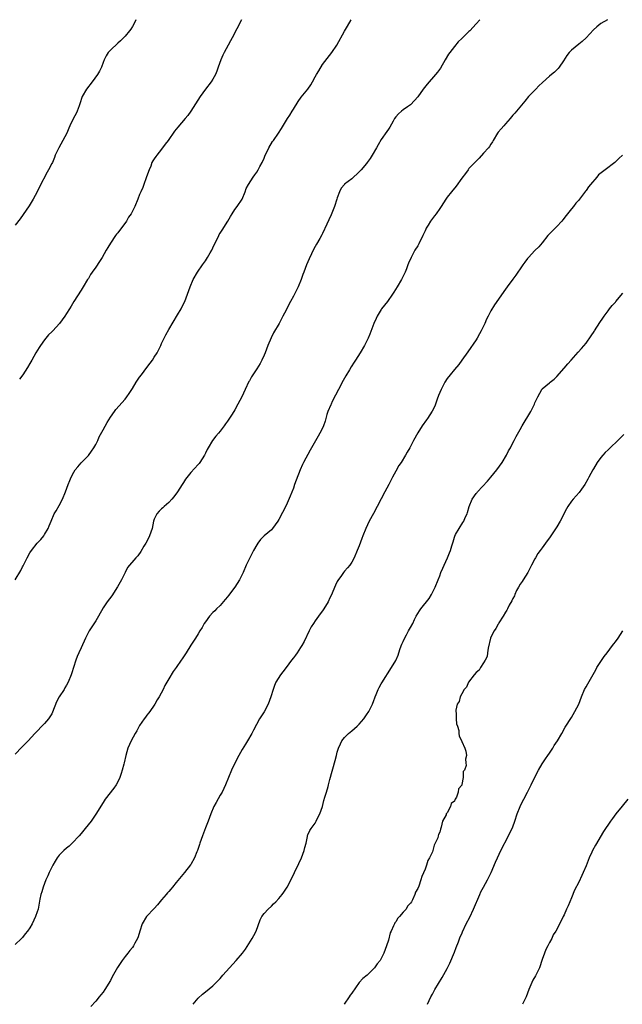
# Model space of a CAD drawing. Units: inches. Extents: x 2622000 to 2625000, y 1476000 to 1479000.
# Drawn here: x 2624522 to 2624687, y 1478731 to 1479000 of the extents above; entities that cross this region are included whole.
import ezdxf

# ---------------------------------------------------------------- set-up
doc = ezdxf.new("R2010")
doc.units = ezdxf.units.IN
doc.header["$MEASUREMENT"] = 0
doc.layers.add('LD26221476_10ft', color=100, linetype='Continuous')

msp = doc.modelspace()

# ---------------------------------------------------------------- linework, layer by layer
at = {"layer": 'LD26221476_10ft'}
for points, elevation in [([(2624520.98, 1478847), (2624522.5, 1478849.5), (2624523, 1478850.5), (2624523.18, 1478850.82), (2624524.26, 1478853), (2624525, 1478854.34), (2624525.42, 1478855), (2624526.95, 1478857), (2624527.98, 1478858.02), (2624528.78, 1478859), (2624529, 1478859.31), (2624530.01, 1478861), (2624530.31, 1478861.69), (2624530.79, 1478863), (2624531.66, 1478865), (2624532.14, 1478865.86), (2624533, 1478867.29), (2624533.96, 1478869), (2624534.78, 1478871), (2624535.46, 1478873), (2624535.88, 1478874.12), (2624536.26, 1478875), (2624537, 1478876.34), (2624537.42, 1478877), (2624538.12, 1478877.88), (2624539.06, 1478878.94), (2624541, 1478880.97), (2624541.88, 1478882.12), (2624542.48, 1478883), (2624543, 1478883.95), (2624543.53, 1478885), (2624543.98, 1478886.02), (2624545, 1478887.98), (2624546.08, 1478889.92), (2624547, 1478891.41), (2624548.1, 1478893), (2624548.51, 1478893.49), (2624551, 1478896.32), (2624551.51, 1478897), (2624552.1, 1478897.9), (2624553, 1478899.21), (2624554.08, 1478901), (2624554.45, 1478901.55), (2624555, 1478902.31), (2624555.46, 1478903), (2624556.99, 1478905.01), (2624557.87, 1478906.13), (2624558.5, 1478907), (2624559, 1478907.81), (2624559.78, 1478909), (2624560.75, 1478911), (2624561, 1478911.58), (2624561.7, 1478913), (2624562.14, 1478913.86), (2624563, 1478915.35), (2624565.36, 1478919.36), (2624566.3, 1478921), (2624567, 1478922.33), (2624567.31, 1478923), (2624568.09, 1478925), (2624568.81, 1478927), (2624569.66, 1478929), (2624570.77, 1478931), (2624572.14, 1478933), (2624573, 1478934.14), (2624573.55, 1478935), (2624574.27, 1478936.27), (2624574.7, 1478937), (2624574.81, 1478937.19), (2624575, 1478937.63), (2624576.6, 1478941), (2624576.73, 1478941.27), (2624577, 1478941.71), (2624577.52, 1478942.48), (2624579.11, 1478945), (2624579.79, 1478946.21), (2624580.27, 1478947), (2624581, 1478948.12), (2624581.63, 1478949), (2624582.98, 1478951), (2624583.84, 1478953), (2624584.15, 1478953.85), (2624584.7, 1478955), (2624585.99, 1478957), (2624586.43, 1478957.57), (2624587, 1478958.36), (2624587.42, 1478959), (2624587.87, 1478959.87), (2624588.49, 1478961), (2624589, 1478962.2), (2624589.32, 1478963), (2624589.64, 1478963.64), (2624590.26, 1478965), (2624591.31, 1478966.69), (2624591.55, 1478967), (2624592.97, 1478969.03), (2624593.75, 1478970.25), (2624595.43, 1478973), (2624596.06, 1478973.94), (2624596.65, 1478975), (2624597, 1478975.58), (2624598.34, 1478977.66), (2624599.16, 1478978.84), (2624600.96, 1478981.04), (2624601.76, 1478982.24), (2624602.23, 1478983), (2624603, 1478984.36), (2624603.34, 1478985), (2624603.94, 1478986.06), (2624605, 1478987.73), (2624607.55, 1478991), (2624608.88, 1478993), (2624611, 1478996.82), (2624611.81, 1478998.19), (2624612.76, 1479000)], 10730), ([(2624682.88, 1479000), (2624681.05, 1478998.95), (2624679.93, 1478998.07), (2624679, 1478997.22), (2624677, 1478995.03), (2624675.97, 1478994.03), (2624675, 1478993.29), (2624673, 1478991.65), (2624672.37, 1478991), (2624671.78, 1478990.22), (2624670.8, 1478988.8), (2624669.61, 1478987), (2624669.34, 1478986.66), (2624669, 1478986.33), (2624668.34, 1478985.66), (2624667.55, 1478985), (2624667, 1478984.57), (2624665.12, 1478982.88), (2624664.11, 1478981.89), (2624663.25, 1478981), (2624661.27, 1478979), (2624660.22, 1478977.78), (2624657.98, 1478975), (2624657.5, 1478974.5), (2624657, 1478973.88), (2624656.58, 1478973.42), (2624656.26, 1478973), (2624655, 1478971.53), (2624654.51, 1478971), (2624653.81, 1478970.19), (2624653, 1478969.3), (2624652.77, 1478969), (2624651.61, 1478967), (2624651.41, 1478966.59), (2624651, 1478966.01), (2624650.63, 1478965.37), (2624650.34, 1478965), (2624649, 1478963.5), (2624647.79, 1478962.21), (2624646.57, 1478961), (2624645, 1478959.3), (2624644.76, 1478959), (2624644.03, 1478957.97), (2624643, 1478956.66), (2624641.47, 1478954.53), (2624640.19, 1478953), (2624639, 1478951.52), (2624638.63, 1478951), (2624637.38, 1478949), (2624637, 1478948.44), (2624636, 1478947), (2624635.56, 1478946.44), (2624635, 1478945.64), (2624634.71, 1478945.29), (2624634.52, 1478945), (2624633.85, 1478943.85), (2624633.32, 1478943), (2624633.21, 1478942.79), (2624633, 1478942.29), (2624632.55, 1478941.45), (2624632.37, 1478941), (2624631.26, 1478938.74), (2624631, 1478938.26), (2624630.22, 1478937), (2624629.16, 1478935), (2624628.5, 1478933.5), (2624628.33, 1478933), (2624627.92, 1478931.92), (2624627.52, 1478931), (2624626.55, 1478929), (2624625.4, 1478927), (2624624.45, 1478925.55), (2624624.14, 1478925), (2624622.72, 1478923), (2624621.95, 1478922.05), (2624621.13, 1478921), (2624621, 1478920.81), (2624619.89, 1478919), (2624619.61, 1478918.39), (2624619.03, 1478917), (2624617.9, 1478914.1), (2624617.42, 1478913), (2624617, 1478912.11), (2624616.44, 1478911), (2624615.29, 1478909), (2624614.02, 1478907), (2624613.61, 1478906.39), (2624612.84, 1478905.16), (2624612.38, 1478904.38), (2624611.33, 1478902.67), (2624610.59, 1478901.41), (2624609.32, 1478899), (2624608.56, 1478897.44), (2624607.65, 1478895.65), (2624607.34, 1478895), (2624607.25, 1478894.75), (2624606.43, 1478893), (2624606.17, 1478892.17), (2624605.67, 1478890.33), (2624605.27, 1478889), (2624605, 1478888.43), (2624604.25, 1478887), (2624603.78, 1478886.22), (2624601.99, 1478883), (2624601.63, 1478882.37), (2624599.75, 1478879), (2624599.49, 1478878.51), (2624598.84, 1478877), (2624597.79, 1478874.21), (2624597.36, 1478873), (2624597, 1478872.03), (2624596.16, 1478869.84), (2624595, 1478867.31), (2624593, 1478863.46), (2624592.73, 1478863), (2624592.04, 1478861.96), (2624591.33, 1478861), (2624591, 1478860.64), (2624589.05, 1478858.95), (2624588.03, 1478857.97), (2624587.32, 1478857), (2624587, 1478856.51), (2624586.14, 1478855), (2624585.08, 1478853), (2624584.15, 1478851), (2624583.27, 1478849), (2624582.28, 1478847), (2624581.03, 1478845), (2624579.3, 1478842.7), (2624579, 1478842.35), (2624578.41, 1478841.59), (2624577, 1478839.99), (2624576, 1478839), (2624575.51, 1478838.49), (2624575, 1478838), (2624574.08, 1478837), (2624573, 1478835.51), (2624572.67, 1478835), (2624572.08, 1478833.92), (2624571.49, 1478833), (2624571, 1478832.17), (2624570.28, 1478831), (2624569, 1478829.09), (2624567.67, 1478827), (2624566.59, 1478825.41), (2624566.33, 1478825), (2624564.96, 1478823), (2624564.12, 1478821.88), (2624563, 1478819.91), (2624561.9, 1478818.1), (2624561.43, 1478817), (2624560.37, 1478815), (2624559.83, 1478814.17), (2624559.18, 1478813), (2624559, 1478812.72), (2624557.75, 1478811), (2624557.45, 1478810.55), (2624557, 1478809.95), (2624556.56, 1478809.44), (2624556.27, 1478809), (2624555, 1478807.17), (2624554.25, 1478805.75), (2624553.76, 1478805), (2624552.68, 1478803), (2624551.79, 1478801), (2624551.18, 1478799), (2624550.76, 1478797), (2624550.65, 1478796.65), (2624550.24, 1478795), (2624549.95, 1478794.05), (2624549.54, 1478793), (2624549, 1478791.81), (2624548.54, 1478791), (2624547.91, 1478790.09), (2624545.59, 1478787), (2624545, 1478786.13), (2624543.05, 1478782.95), (2624541.71, 1478781), (2624540.13, 1478779), (2624539, 1478777.67), (2624538.47, 1478777), (2624536.59, 1478775), (2624535.77, 1478774.23), (2624535, 1478773.66), (2624534.29, 1478773), (2624533, 1478771.72), (2624532.45, 1478771), (2624531.89, 1478770.11), (2624531.26, 1478769), (2624530.3, 1478767), (2624529.94, 1478766.06), (2624529.4, 1478765), (2624528.61, 1478763), (2624528.29, 1478761.71), (2624528.02, 1478761), (2624527.75, 1478759.75), (2624527.23, 1478757), (2624527, 1478756.22), (2624526.58, 1478755), (2624525.63, 1478753), (2624525, 1478751.91), (2624524.38, 1478751), (2624523.74, 1478750.26), (2624523, 1478749.29), (2624522.73, 1478749), (2624521, 1478747.31)], 10750), ([(2624647.98, 1479000), (2624647, 1478998.88), (2624645.23, 1478997), (2624645, 1478996.76), (2624643, 1478994.88), (2624642.08, 1478993.92), (2624641, 1478992.68), (2624639.74, 1478991), (2624639.44, 1478990.56), (2624638.48, 1478989), (2624637.2, 1478986.8), (2624636.37, 1478985.63), (2624635.87, 1478985), (2624633.6, 1478982.4), (2624632.49, 1478981), (2624631, 1478978.94), (2624630.12, 1478977.88), (2624629, 1478976.73), (2624628.15, 1478976.15), (2624627, 1478975.34), (2624626.56, 1478975), (2624625.74, 1478974.26), (2624625, 1478973.49), (2624624.67, 1478973), (2624624.24, 1478972.24), (2624623.38, 1478970.62), (2624623, 1478970.09), (2624622.58, 1478969.42), (2624621, 1478967.25), (2624620.17, 1478965.83), (2624619.72, 1478965), (2624618.56, 1478963), (2624617.95, 1478962.05), (2624617.21, 1478961), (2624617, 1478960.72), (2624615.49, 1478959), (2624615, 1478958.42), (2624613, 1478956.52), (2624611, 1478955.06), (2624610.94, 1478955), (2624610.07, 1478953.93), (2624609.64, 1478953), (2624609, 1478951.36), (2624608.9, 1478951), (2624608.21, 1478949), (2624607.29, 1478946.71), (2624606.69, 1478945.31), (2624606.14, 1478944.14), (2624605, 1478941.58), (2624604.8, 1478941.2), (2624604.22, 1478940.22), (2624603.36, 1478938.64), (2624603, 1478938.04), (2624602.64, 1478937.36), (2624601.32, 1478934.68), (2624600.62, 1478933), (2624599.86, 1478931), (2624599.61, 1478930.39), (2624599.15, 1478929), (2624598.3, 1478927), (2624597.59, 1478925.59), (2624597, 1478924.47), (2624596.18, 1478923), (2624595.77, 1478922.23), (2624595, 1478920.67), (2624594.14, 1478919), (2624593.74, 1478918.26), (2624593.08, 1478917), (2624591.58, 1478914.42), (2624590.92, 1478913.08), (2624590.07, 1478911), (2624589.29, 1478909), (2624589, 1478908.35), (2624588.36, 1478907), (2624587.9, 1478906.1), (2624587, 1478904.57), (2624585.6, 1478902.4), (2624585, 1478901.32), (2624584.87, 1478901.13), (2624583.82, 1478899), (2624582.9, 1478897), (2624581.85, 1478895), (2624581, 1478893.44), (2624580.26, 1478892.26), (2624579, 1478890.31), (2624578.43, 1478889.57), (2624578.05, 1478889), (2624577, 1478887.59), (2624576.51, 1478887), (2624575.8, 1478886.2), (2624574.92, 1478885), (2624573.72, 1478883), (2624573.47, 1478882.53), (2624573, 1478881.57), (2624572.68, 1478881), (2624571.4, 1478879), (2624571.23, 1478878.77), (2624571, 1478878.46), (2624569, 1478876.26), (2624567.56, 1478874.44), (2624567, 1478873.58), (2624566.66, 1478873), (2624565.36, 1478871), (2624564.36, 1478869.64), (2624563.83, 1478869), (2624563, 1478868.13), (2624561.7, 1478867), (2624561.33, 1478866.67), (2624561, 1478866.39), (2624560.3, 1478865.7), (2624559.7, 1478865), (2624559, 1478863.51), (2624558.82, 1478863), (2624558.38, 1478861), (2624558.01, 1478860.01), (2624557.68, 1478859), (2624557.47, 1478858.53), (2624556.67, 1478857), (2624556.15, 1478856.15), (2624555.3, 1478854.7), (2624554.46, 1478853.53), (2624553.98, 1478853), (2624551.69, 1478850.3), (2624551, 1478848.99), (2624550, 1478847), (2624548.92, 1478845.08), (2624547.36, 1478842.64), (2624546.14, 1478841), (2624545, 1478839.28), (2624543.77, 1478837), (2624543, 1478835.76), (2624541.23, 1478833), (2624540.19, 1478831), (2624539, 1478828.35), (2624538.36, 1478827), (2624537.95, 1478826.05), (2624537.57, 1478825), (2624536.94, 1478823), (2624536.44, 1478821.56), (2624536.24, 1478821), (2624535.42, 1478819), (2624535, 1478818.18), (2624534.56, 1478817.44), (2624534.33, 1478817), (2624533.03, 1478815), (2624532.32, 1478813.68), (2624531.2, 1478810.8), (2624531, 1478810.39), (2624530.12, 1478809), (2624529, 1478807.68), (2624528.3, 1478807), (2624527, 1478805.66), (2624526.37, 1478805), (2624524.56, 1478803), (2624522.79, 1478801.21), (2624521, 1478799.3)], 10740), ([(2624553.96, 1479000), (2624553.93, 1478999.93), (2624553.54, 1478999), (2624553, 1478998.11), (2624552.55, 1478997.45), (2624552.27, 1478997), (2624551, 1478995.47), (2624550.57, 1478995), (2624549.79, 1478994.21), (2624549, 1478993.56), (2624547, 1478991.71), (2624546.41, 1478991), (2624545.87, 1478990.13), (2624545.3, 1478989), (2624545, 1478988.26), (2624544.55, 1478987), (2624544.03, 1478985.97), (2624543.52, 1478985), (2624542.03, 1478983), (2624540.44, 1478981), (2624539.28, 1478979), (2624538.65, 1478977), (2624538.44, 1478976.44), (2624537.96, 1478975), (2624537.64, 1478974.36), (2624536.93, 1478973.07), (2624535.96, 1478971), (2624535.68, 1478970.32), (2624535.07, 1478969), (2624534.03, 1478967), (2624532.9, 1478965), (2624531.94, 1478963), (2624531.69, 1478962.31), (2624531.15, 1478961), (2624531, 1478960.69), (2624530.11, 1478959), (2624529.69, 1478958.31), (2624527.64, 1478954.36), (2624526.95, 1478953), (2624525.87, 1478951), (2624524.81, 1478949.19), (2624523.98, 1478947.98), (2624523.2, 1478946.8), (2624522.38, 1478945.62), (2624521, 1478943.83)], 10710), ([(2624582.79, 1479000), (2624580.26, 1478995), (2624579.8, 1478994.2), (2624579.18, 1478993), (2624578.06, 1478991), (2624577.69, 1478990.31), (2624577.2, 1478989), (2624576.5, 1478987), (2624576.05, 1478985.95), (2624575.7, 1478985), (2624575, 1478983.75), (2624574.52, 1478983), (2624573.01, 1478981), (2624571.57, 1478979), (2624570.3, 1478977), (2624568.99, 1478975), (2624568.14, 1478973.86), (2624567.48, 1478973), (2624565.4, 1478970.6), (2624564.5, 1478969.5), (2624562.76, 1478967), (2624562, 1478966), (2624561, 1478964.59), (2624559.67, 1478963), (2624559.38, 1478962.62), (2624559, 1478961.95), (2624558.58, 1478961.42), (2624558.36, 1478961), (2624558.02, 1478960.02), (2624557.57, 1478959), (2624556.91, 1478957.09), (2624556.78, 1478956.78), (2624556.12, 1478955), (2624555.85, 1478954.15), (2624555.28, 1478953), (2624555, 1478952.28), (2624554.53, 1478951), (2624553.72, 1478949), (2624552.68, 1478947), (2624551.99, 1478946.01), (2624551.37, 1478945), (2624549, 1478941.81), (2624548.64, 1478941.36), (2624548.41, 1478941), (2624547.03, 1478938.97), (2624546.28, 1478937.72), (2624545.88, 1478937), (2624544.71, 1478935), (2624544.02, 1478933.98), (2624543, 1478932.4), (2624542, 1478931), (2624541.6, 1478930.4), (2624541, 1478929.33), (2624540.77, 1478929), (2624539.54, 1478927), (2624539, 1478926.09), (2624537, 1478923), (2624536.26, 1478921.74), (2624535.79, 1478921), (2624535, 1478919.69), (2624534.55, 1478919), (2624533.06, 1478917), (2624531.26, 1478915), (2624531, 1478914.76), (2624530.13, 1478913.87), (2624529, 1478912.54), (2624527.89, 1478911), (2624527.54, 1478910.46), (2624526.67, 1478909), (2624525.52, 1478907), (2624525, 1478906.06), (2624524.37, 1478905), (2624523.07, 1478902.93), (2624522.17, 1478901.83)], 10720), ([(2624686.96, 1478963), (2624685.95, 1478962.05), (2624684.87, 1478961), (2624682.19, 1478959), (2624681.52, 1478958.48), (2624680.43, 1478957.57), (2624679.91, 1478957), (2624678.2, 1478955), (2624677.69, 1478954.31), (2624677, 1478953.32), (2624676.85, 1478953.15), (2624675.23, 1478951), (2624675, 1478950.73), (2624674.17, 1478949.83), (2624673.52, 1478949), (2624673, 1478948.37), (2624671.95, 1478947), (2624671.53, 1478946.47), (2624670.67, 1478945.33), (2624670.4, 1478945), (2624669, 1478943.52), (2624667.77, 1478942.23), (2624667, 1478941.46), (2624666.58, 1478941), (2624665, 1478939.03), (2624664.05, 1478937.95), (2624663, 1478936.9), (2624661.22, 1478935), (2624661, 1478934.74), (2624660.23, 1478933.77), (2624659.74, 1478933), (2624659, 1478931.95), (2624658.37, 1478931), (2624657.76, 1478930.24), (2624657, 1478929.1), (2624655.44, 1478927), (2624655, 1478926.34), (2624651.94, 1478922.06), (2624651, 1478920.43), (2624650.27, 1478919), (2624649.82, 1478918.18), (2624649.31, 1478917), (2624648.32, 1478915), (2624647.85, 1478914.15), (2624647.25, 1478913), (2624647, 1478912.56), (2624644.72, 1478909.28), (2624643.05, 1478906.95), (2624642.2, 1478905.8), (2624641, 1478904.45), (2624639.82, 1478903), (2624639, 1478901.94), (2624638.4, 1478901), (2624637.38, 1478899), (2624637, 1478898.12), (2624636.71, 1478897.29), (2624636.3, 1478896.3), (2624635.63, 1478894.37), (2624634.96, 1478893.04), (2624633.63, 1478891), (2624633.36, 1478890.64), (2624632.18, 1478889), (2624631, 1478887.16), (2624629.85, 1478885), (2624628.82, 1478883), (2624628.14, 1478881.86), (2624627.69, 1478881), (2624626.43, 1478879), (2624625.84, 1478878.16), (2624625, 1478876.64), (2624624.12, 1478875), (2624623.73, 1478874.27), (2624623.1, 1478873), (2624622, 1478871), (2624618.91, 1478865.09), (2624617.75, 1478863), (2624616.78, 1478861), (2624616.02, 1478859), (2624615.75, 1478858.25), (2624615, 1478856.3), (2624614.47, 1478855), (2624613.63, 1478853), (2624613, 1478851.79), (2624612.46, 1478851), (2624611.79, 1478850.21), (2624611, 1478849.35), (2624610.73, 1478849), (2624610.13, 1478848.13), (2624609.18, 1478846.82), (2624609, 1478846.48), (2624608.53, 1478845.47), (2624607.31, 1478842.69), (2624607, 1478842.02), (2624606.48, 1478841), (2624605.32, 1478839), (2624605, 1478838.53), (2624604.33, 1478837.67), (2624603, 1478835.77), (2624602.47, 1478835), (2624601.91, 1478834.09), (2624601.35, 1478833), (2624599.92, 1478830.08), (2624599.33, 1478829), (2624599, 1478828.47), (2624598.01, 1478827), (2624597.58, 1478826.42), (2624597, 1478825.67), (2624596.52, 1478825), (2624595, 1478823), (2624594.16, 1478821.84), (2624593.45, 1478821), (2624592.23, 1478819), (2624591.88, 1478818.12), (2624591.48, 1478817), (2624590.89, 1478815), (2624590.1, 1478813), (2624589, 1478810.95), (2624587.78, 1478809), (2624586.1, 1478805.9), (2624585.63, 1478805), (2624584.47, 1478803), (2624583.89, 1478802.11), (2624583, 1478800.58), (2624582.12, 1478799), (2624581.1, 1478797.1), (2624580.09, 1478795), (2624579.27, 1478793), (2624578.49, 1478791), (2624578.02, 1478789.98), (2624577.51, 1478789), (2624577, 1478788.14), (2624575.87, 1478786.13), (2624575.3, 1478785), (2624574.44, 1478783), (2624573.71, 1478781), (2624573, 1478779.23), (2624572.13, 1478777), (2624571.44, 1478775), (2624571.35, 1478774.65), (2624570.79, 1478773), (2624570.62, 1478772.62), (2624569.99, 1478771), (2624569, 1478769.18), (2624568.93, 1478769.07), (2624567.3, 1478767), (2624565, 1478764.32), (2624564.01, 1478763), (2624563.53, 1478762.47), (2624563, 1478761.84), (2624562.59, 1478761.41), (2624562.29, 1478761), (2624561, 1478759.55), (2624559.86, 1478758.14), (2624559, 1478757.2), (2624556.89, 1478755), (2624555.7, 1478753), (2624555.01, 1478751), (2624554.57, 1478749.43), (2624554.37, 1478749), (2624553.67, 1478747.67), (2624553.35, 1478747), (2624553, 1478746.51), (2624552.34, 1478745.66), (2624551.8, 1478745), (2624551, 1478744.1), (2624550.22, 1478743), (2624548.95, 1478741.05), (2624547.52, 1478738.48), (2624547, 1478737.48), (2624545.49, 1478735), (2624545, 1478734.3), (2624544.41, 1478733.59), (2624543.94, 1478733), (2624543, 1478731.88), (2624541.62, 1478730.38)], 10760), ([(2624569.62, 1478731), (2624571, 1478732.7), (2624572.21, 1478733.79), (2624573, 1478734.45), (2624575, 1478736.05), (2624577, 1478738.09), (2624577.75, 1478739), (2624579.53, 1478741), (2624581.39, 1478743), (2624583.08, 1478745), (2624583.89, 1478746.11), (2624585.79, 1478749), (2624586.23, 1478749.77), (2624586.85, 1478751), (2624587.91, 1478754.09), (2624588.38, 1478755), (2624589, 1478755.81), (2624590.08, 1478757), (2624591, 1478757.81), (2624591.59, 1478758.41), (2624592.17, 1478759), (2624593, 1478759.95), (2624593.98, 1478761), (2624594.37, 1478761.63), (2624595.34, 1478763), (2624596.56, 1478765.44), (2624597.29, 1478767), (2624598.52, 1478769.48), (2624599.21, 1478771), (2624599.96, 1478773), (2624600.14, 1478773.86), (2624600.47, 1478775), (2624600.89, 1478776.89), (2624600.91, 1478777.09), (2624601, 1478777.28), (2624601.51, 1478778.49), (2624601.86, 1478779), (2624603, 1478780.48), (2624603.28, 1478781), (2624603.82, 1478782.18), (2624604.23, 1478783), (2624604.94, 1478785.06), (2624605.34, 1478786.66), (2624605.62, 1478787.62), (2624606.06, 1478789), (2624606.48, 1478790.48), (2624606.65, 1478791), (2624607, 1478792.42), (2624608.4, 1478797.6), (2624608.76, 1478799), (2624609, 1478799.86), (2624609.36, 1478801), (2624609.86, 1478802.14), (2624610.29, 1478803), (2624611, 1478803.92), (2624612.1, 1478805), (2624613, 1478805.72), (2624614.47, 1478807), (2624615, 1478807.54), (2624616.23, 1478809), (2624617, 1478810.04), (2624617.63, 1478811), (2624618.62, 1478813), (2624619, 1478813.97), (2624619.26, 1478814.74), (2624619.35, 1478815), (2624619.63, 1478815.63), (2624620.17, 1478817), (2624620.44, 1478817.56), (2624621, 1478818.53), (2624621.16, 1478818.84), (2624623.81, 1478823), (2624625, 1478824.96), (2624625.64, 1478826.36), (2624625.79, 1478827), (2624626.21, 1478828.21), (2624626.64, 1478829.36), (2624627, 1478830.16), (2624627.24, 1478830.75), (2624627.91, 1478831.91), (2624628.5, 1478833), (2624629, 1478833.98), (2624629.62, 1478835), (2624630.14, 1478836.14), (2624630.56, 1478837), (2624631, 1478837.79), (2624631.51, 1478838.49), (2624631.82, 1478839), (2624634.1, 1478841.9), (2624634.75, 1478843), (2624635.74, 1478845), (2624636.58, 1478847), (2624637, 1478848.04), (2624637.35, 1478849), (2624637.82, 1478850.18), (2624638.19, 1478851), (2624639.12, 1478853), (2624639.67, 1478854.33), (2624639.92, 1478855), (2624640.29, 1478856.29), (2624640.64, 1478857.36), (2624641, 1478858.61), (2624641.1, 1478858.9), (2624641.32, 1478859.32), (2624642.28, 1478861), (2624642.58, 1478861.42), (2624643, 1478862.15), (2624643.36, 1478862.64), (2624643.56, 1478863), (2624643.98, 1478863.98), (2624644.48, 1478865), (2624644.62, 1478865.38), (2624645.05, 1478867), (2624645.87, 1478869), (2624647, 1478870.57), (2624647.2, 1478870.8), (2624647.34, 1478871), (2624650.08, 1478873.92), (2624650.93, 1478875), (2624652.59, 1478877), (2624654.05, 1478879), (2624655.24, 1478881), (2624655.83, 1478882.17), (2624656.3, 1478883), (2624657, 1478884.36), (2624657.35, 1478885), (2624657.9, 1478886.1), (2624659, 1478888.07), (2624659.52, 1478889), (2624661.92, 1478893), (2624662.88, 1478895), (2624663, 1478895.3), (2624663.78, 1478897), (2624664.92, 1478899), (2624665, 1478899.11), (2624667, 1478900.83), (2624667.21, 1478901), (2624668.24, 1478901.76), (2624669, 1478902.51), (2624671, 1478904.76), (2624672, 1478906), (2624672.92, 1478907), (2624674.84, 1478909.17), (2624675.79, 1478910.21), (2624677, 1478911.61), (2624678.41, 1478913.59), (2624679.17, 1478914.83), (2624679.26, 1478915), (2624680.72, 1478917.28), (2624681.54, 1478918.46), (2624681.92, 1478919), (2624683, 1478920.46), (2624683.44, 1478921), (2624684.1, 1478921.9), (2624685, 1478922.82), (2624685.15, 1478923), (2624687, 1478925.33)], 10770), ([(2624687.29, 1478886.71), (2624685.65, 1478885), (2624683.54, 1478883), (2624683, 1478882.52), (2624682.25, 1478881.75), (2624681.56, 1478881), (2624681, 1478880.35), (2624680.06, 1478879), (2624679, 1478877.33), (2624678.81, 1478877), (2624677.75, 1478875), (2624677.51, 1478874.49), (2624676.63, 1478873), (2624675.74, 1478871.74), (2624675.14, 1478870.86), (2624673.48, 1478869), (2624673, 1478868.42), (2624672.01, 1478867), (2624671.64, 1478866.36), (2624669.92, 1478863), (2624669, 1478861.45), (2624667, 1478858.47), (2624666.34, 1478857.66), (2624665.91, 1478857), (2624665, 1478855.68), (2624664.49, 1478855), (2624663.82, 1478854.18), (2624663.18, 1478853), (2624663, 1478852.71), (2624662.1, 1478851), (2624661.74, 1478850.26), (2624661.06, 1478849), (2624659.78, 1478847), (2624659.5, 1478846.5), (2624659, 1478845.82), (2624658.51, 1478845), (2624658.02, 1478844.02), (2624657.54, 1478843), (2624657.4, 1478842.6), (2624657, 1478841.89), (2624656.73, 1478841.27), (2624656.01, 1478840.01), (2624655.49, 1478839), (2624655.35, 1478838.65), (2624655, 1478838.17), (2624654.34, 1478837), (2624653.19, 1478835.19), (2624653.06, 1478834.94), (2624653, 1478834.87), (2624652.34, 1478833.66), (2624651.86, 1478833), (2624651, 1478831.26), (2624650.89, 1478831), (2624650.28, 1478828.28), (2624650.1, 1478827), (2624649.94, 1478826.06), (2624649.44, 1478825), (2624649, 1478824.26), (2624648.14, 1478823), (2624647.74, 1478822.26), (2624647, 1478821.67), (2624646.42, 1478821), (2624644.86, 1478819), (2624644.33, 1478817.67), (2624643.7, 1478817), (2624643, 1478815.8), (2624642.6, 1478815), (2624642.28, 1478813.72), (2624641.79, 1478813), (2624641.39, 1478811.39), (2624641.38, 1478811), (2624641.47, 1478810.53), (2624641.51, 1478809), (2624641.62, 1478807.62), (2624641.84, 1478807), (2624642.19, 1478805.81), (2624642.26, 1478805), (2624642.33, 1478804.33), (2624643, 1478802.76), (2624643.88, 1478801), (2624644.18, 1478800.18), (2624644.35, 1478799), (2624644.01, 1478797.99), (2624644.14, 1478797), (2624644.2, 1478796.2), (2624643.76, 1478795), (2624643.43, 1478794.57), (2624643.4, 1478793), (2624643.05, 1478791.05), (2624643.02, 1478790.98), (2624643, 1478790.9), (2624642.14, 1478789.86), (2624642.06, 1478789), (2624641.59, 1478787.59), (2624641.24, 1478787), (2624641.12, 1478786.88), (2624641, 1478786.52), (2624640.17, 1478785.83), (2624639.98, 1478785), (2624639, 1478783.31), (2624638.8, 1478783), (2624638.72, 1478782.72), (2624637.77, 1478781), (2624637.44, 1478779.44), (2624637.17, 1478778.83), (2624637, 1478778.04), (2624636.63, 1478777.37), (2624636.59, 1478777), (2624636.45, 1478776.45), (2624635.76, 1478775), (2624635.48, 1478774.52), (2624635.12, 1478773), (2624635, 1478772.65), (2624634.21, 1478771), (2624633.74, 1478770.27), (2624633.38, 1478769), (2624633, 1478767.89), (2624632.08, 1478765.93), (2624631.87, 1478765), (2624631.27, 1478763.27), (2624631, 1478762.64), (2624630.35, 1478761.65), (2624630.17, 1478761), (2624629.52, 1478759.52), (2624629.25, 1478759), (2624629, 1478758.63), (2624628.2, 1478757.8), (2624627.8, 1478757), (2624627, 1478756.13), (2624626.04, 1478755), (2624625.51, 1478754.49), (2624625, 1478753.55), (2624624.71, 1478753.29), (2624624.63, 1478753), (2624624.4, 1478752.4), (2624623.69, 1478751), (2624623.5, 1478750.5), (2624623, 1478748.54), (2624622.48, 1478747), (2624622.05, 1478745.95), (2624621.73, 1478745), (2624621, 1478743.49), (2624620.69, 1478743), (2624619.94, 1478742.06), (2624619.19, 1478741), (2624619, 1478740.79), (2624617.14, 1478739), (2624615.97, 1478738.03), (2624615, 1478736.95), (2624613, 1478734.07), (2624612.53, 1478733.47), (2624612.27, 1478733), (2624610.85, 1478731)], 10780), ([(2624633.63, 1478731), (2624634.6, 1478733), (2624635, 1478733.75), (2624635.7, 1478735), (2624637.69, 1478738.31), (2624639, 1478740.76), (2624639.73, 1478742.27), (2624641, 1478745.26), (2624641.46, 1478746.54), (2624642.1, 1478748.1), (2624642.59, 1478749.41), (2624643, 1478750.29), (2624643.21, 1478750.79), (2624644.27, 1478753), (2624645.19, 1478754.81), (2624646.19, 1478757), (2624647.96, 1478761), (2624648.26, 1478761.74), (2624648.97, 1478763), (2624650.04, 1478765), (2624651.03, 1478767), (2624652.21, 1478769.79), (2624652.75, 1478771), (2624653.72, 1478773), (2624655.81, 1478777), (2624656.19, 1478777.81), (2624656.8, 1478779), (2624657, 1478779.5), (2624657.51, 1478781), (2624658.12, 1478783), (2624658.95, 1478785), (2624659.6, 1478786.4), (2624659.95, 1478787), (2624661.02, 1478789), (2624661.98, 1478791), (2624663.64, 1478794.36), (2624664, 1478795), (2624665, 1478796.69), (2624665.9, 1478798.1), (2624666.57, 1478799), (2624667, 1478799.64), (2624667.91, 1478801), (2624668.31, 1478801.69), (2624669.19, 1478803), (2624670.33, 1478805), (2624671.32, 1478806.68), (2624673, 1478809.34), (2624673.96, 1478811), (2624674.98, 1478813.02), (2624675.75, 1478815), (2624676.6, 1478817), (2624677, 1478817.75), (2624677.47, 1478818.53), (2624679.64, 1478822.36), (2624679.94, 1478823), (2624681, 1478824.64), (2624681.98, 1478826.02), (2624682.75, 1478827), (2624684.24, 1478829), (2624684.55, 1478829.45), (2624685, 1478830.02), (2624685.73, 1478831), (2624687.07, 1478833)], 10790), ([(2624688.41, 1478787), (2624686.86, 1478785.14), (2624685.16, 1478783), (2624684.26, 1478781.74), (2624683.68, 1478781), (2624681.8, 1478778.2), (2624679.54, 1478774.46), (2624678.77, 1478773), (2624678.6, 1478772.6), (2624677.87, 1478771), (2624677, 1478768.86), (2624676.18, 1478767), (2624675.83, 1478766.17), (2624675, 1478764.4), (2624673.86, 1478762.14), (2624673, 1478760.07), (2624672.52, 1478759), (2624672.09, 1478757.91), (2624671.66, 1478757), (2624671, 1478755.43), (2624670.78, 1478755), (2624670.21, 1478753.79), (2624668.7, 1478751), (2624668.04, 1478749.96), (2624667.6, 1478749), (2624667, 1478747.93), (2624666.57, 1478747), (2624666.04, 1478745.96), (2624665.65, 1478745), (2624665, 1478743.2), (2624664.28, 1478741), (2624663.29, 1478739), (2624663.18, 1478738.82), (2624662.45, 1478737.55), (2624662.2, 1478737), (2624661.35, 1478735), (2624660.6, 1478733), (2624659.61, 1478731)], 10800)]:
    msp.add_lwpolyline(points, dxfattribs=dict(at, elevation=elevation))

doc.saveas('drawing.dxf')
